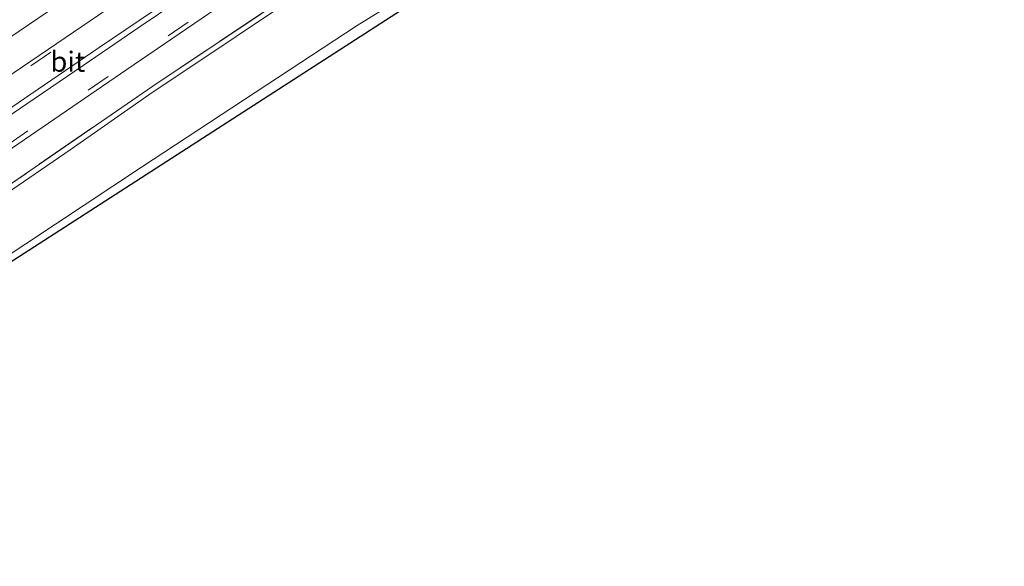
# Model space of a CAD drawing. Units: metres. Extents: x 189998 to 192144, y 348398 to 350001.
# Drawn here: x 191136 to 191258, y 348980 to 349047 of the extents above; entities that cross this region are included whole.
import ezdxf
from ezdxf.enums import TextEntityAlignment as Align

# ---------------------------------------------------------------- set-up
doc = ezdxf.new("R2010")
doc.units = ezdxf.units.M
doc.linetypes.add('IE-TERREINAFSCHEIDING', pattern=[10, 8, -2])
doc.linetypes.add('VW-3-9_STREEP', pattern=[12, 3, -9])
for name, color, linetype, lineweight in [('B-ME-GW-KRUINLIJN-L-B1', 93, 'Continuous', 18), ('B-ME-GW-TEENLIJN-L-B1', 93, 'Continuous', 18), ('B-ME-IE-GRASLAND-GV-B6', 93, 'Continuous', 18), ('B-ME-IE-TERREINAFSCHEIDING-RASTERHEKWERK-L-B1', 8, 'IE-TERREINAFSCHEIDING', 18), ('B-ME-VH-VERH_SOORT-BETON-OVERIG-GV-B6', 8, 'IE-TERREINAFSCHEIDING-NATUURLIJK-HOUTWAL', 18), ('B-ME-VH-VERH_SOORT-BITUMEN-GV-B6', 8, 'IE-TERREINAFSCHEIDING-NATUURLIJK-HOUTWAL', 18), ('B-ME-VW-MARKERING-39STREEP-015-L-B1', 255, 'VW-3-9_STREEP', 18), ('B-ME-VW-MARKERING-STREEP-015-L-B1', 7, 'Continuous', 18)]:
    doc.layers.add(name, color=color, linetype=linetype, lineweight=lineweight)
doc.layers.add('B-ME-KG-KADASTRAAL-OPNAMEDTMGRENS-L-B1', color=10, linetype='Continuous')
doc.styles.add('NLCS-ISO', font='NLCS-ISO.TTF')
doc.linetypes.add('IE-TERREINAFSCHEIDING-NATUURLIJK-HOUTWAL', pattern='A,7,-1.5,[67,NLCS.SHX,S=0.75,R=45,X=0,Y=0],-1.5,7,-1.5,[70,NLCS.SHX,S=0.75,R=0,X=0,Y=0],-1.5', length=20)

msp = doc.modelspace()

# ---------------------------------------------------------------- linework, layer by layer
at = {"layer": 'B-ME-GW-KRUINLIJN-L-B1'}
msp.add_polyline3d([(191251.772, 349106.71, 29.292), (191236.905, 349095.912, 29.2), (191217.243, 349082.594, 29.083), (191195.347, 349067.568, 28.771), (191173.634, 349052.688, 28.536), (191151.955, 349038.139, 28.294), (191142.192, 349031.334, 28.224), (191121.377, 349017.082, 28.037), (191099.383, 349002.177, 27.748), (191077.802, 348987.506, 27.482), (191055.433, 348972.196, 27.24), (191039.584, 348961.366, 27.115), (191020.286, 348948.343, 27.068), (190998.982, 348933.662, 26.712), (190979.433, 348919.833, 26.478), (190959.531, 348905.818, 26.47), (190943.687, 348895.025, 26.288)], dxfattribs=at)
at = {"layer": 'B-ME-GW-TEENLIJN-L-B1'}
msp.add_polyline3d([(190945.563, 348892.566, 24.823), (190961.604, 348903.653, 24.877), (190987.565, 348921.973, 24.885), (191008.698, 348936.081, 24.838), (191031.533, 348951.064, 24.885), (191056.639, 348967.587, 24.862), (191076.839, 348980.737, 24.791), (191097.865, 348994.355, 24.791), (191125.985, 349012.616, 24.721), (191151.042, 349029.199, 24.776), (191177.812, 349046.768, 24.807), (191201.166, 349061.236, 24.683), (191233.544, 349083.047, 24.699), (191257.531, 349099.22, 24.646)], dxfattribs=at)
at = {"layer": 'B-ME-IE-GRASLAND-GV-B6'}
for points in [[(191019.498, 348966.721, 26.944), (191046.284, 348985.007, 27.271), (191080.952, 349008.472, 27.646), (191113.33, 349030.785, 28.06), (191157.078, 349060.503, 28.505), (191183.614, 349078.58, 28.818), (191189.914, 349083.173, 28.866), (191197.086, 349088.881, 28.976), (191203.847, 349094.461, 29.009), (191211.549, 349101.308, 29.165), (191219.246, 349108.146, 29.251), (191226.369, 349114.318, 29.321), (191232.347, 349119.46, 29.359), (191236.989, 349123.122, 29.483), (191238.351, 349124.167, 29.488), (191240.764, 349121.029, 29.694)], [(191240.764, 349121.029, 29.694), (191235.895, 349117.163, 29.639), (191229.805, 349112.027, 29.608), (191224.37, 349107.323, 29.538), (191213.478, 349097.694, 29.428), (191205.738, 349091.121, 29.296), (191199.769, 349086.084, 29.249), (191192.439, 349080.245, 29.132), (191186.138, 349075.743, 29.124), (191178.463, 349070.329, 29.007), (191169.44, 349064.224, 28.882), (191159.396, 349057.393, 28.819), (191135.241, 349040.938, 28.554), (191121.785, 349031.744, 28.413), (191096.914, 349014.809, 28.124), (191075.079, 348999.832, 27.921), (191057.081, 348987.561, 27.749), (191038.901, 348975.143, 27.46)], [(191055.59, 348977.467, 27.55), (191067.88, 348985.783, 27.732), (191081.158, 348994.866, 27.831), (191095.768, 349004.827, 28.013), (191109.953, 349014.444, 28.151), (191128.97, 349027.44, 28.313), (191149.243, 349041.286, 28.581), (191169.617, 349055.214, 28.781), (191185.952, 349066.271, 28.982), (191195.804, 349073.048, 29.099), (191201.982, 349077.249, 29.12), (191209.699, 349082.362, 29.221), (191218.871, 349088.655, 29.279), (191230.193, 349096.555, 29.393), (191242.494, 349105.147, 29.492), (191249.135, 349110.141, 29.676), (191251.321, 349107.298, 29.404)], [(191251.321, 349107.298, 29.404), (191224.478, 349088.054, 29.083), (191204.05, 349074.317, 29.005), (191179.447, 349057.298, 28.771), (191152.46, 349039.252, 28.333), (191130.14, 349023.881, 28.06), (191112.494, 349011.795, 27.849), (191100.302, 349003.525, 27.811), (191100.246, 349003.608, 27.81), (191097.841, 349002.005, 27.807), (191097.371, 349002.71, 27.807), (191099.776, 349004.313, 27.811), (191099.72, 349004.396, 27.81), (191094.826, 349001.134, 27.802), (191094.882, 349001.051, 27.803), (191097.287, 349002.655, 27.807), (191097.757, 349001.949, 27.807), (191095.351, 349000.345, 27.802), (191095.407, 349000.263, 27.803), (191078.575, 348988.702, 27.534), (191063.99, 348978.794, 27.404)], [(191063.99, 348978.794, 27.404), (191078.575, 348988.702, 27.534), (191095.407, 349000.263, 27.803), (191100.302, 349003.525, 27.811), (191112.494, 349011.795, 27.849), (191130.14, 349023.881, 28.06), (191152.46, 349039.252, 28.333), (191179.447, 349057.298, 28.771), (191204.05, 349074.317, 29.005), (191224.478, 349088.054, 29.083), (191251.321, 349107.298, 29.404), (191251.772, 349106.71, 29.292)], [(191055.433, 348972.196, 27.24), (191077.802, 348987.506, 27.482), (191099.383, 349002.177, 27.748), (191121.377, 349017.082, 28.037), (191142.192, 349031.334, 28.224), (191151.955, 349038.139, 28.294), (191173.634, 349052.688, 28.536), (191195.347, 349067.568, 28.771), (191217.243, 349082.594, 29.083), (191236.905, 349095.912, 29.2), (191251.772, 349106.71, 29.292), (191257.531, 349099.22, 24.646)], [(191251.772, 349106.71, 29.292), (191236.905, 349095.912, 29.2), (191217.243, 349082.594, 29.083), (191195.347, 349067.568, 28.771), (191173.634, 349052.688, 28.536), (191151.955, 349038.139, 28.294), (191142.192, 349031.334, 28.224), (191121.377, 349017.082, 28.037), (191099.383, 349002.177, 27.748), (191077.802, 348987.506, 27.482), (191055.433, 348972.196, 27.24)], [(191258.061, 349098.531, 24.637), (191243.328, 349088.462, 24.637), (191200.285, 349059.718, 24.683), (191068.839, 348974.907, 24.81), (190946.747, 348891.015, 24.882), (190945.563, 348892.566, 24.823), (190961.604, 348903.653, 24.877), (190987.565, 348921.973, 24.885), (191008.698, 348936.081, 24.838), (191031.533, 348951.064, 24.885), (191056.639, 348967.587, 24.862), (191076.839, 348980.737, 24.791), (191097.865, 348994.355, 24.791), (191125.985, 349012.616, 24.721), (191151.042, 349029.199, 24.776), (191177.812, 349046.768, 24.807), (191201.166, 349061.236, 24.683), (191233.544, 349083.047, 24.699), (191257.531, 349099.22, 24.646), (191258.061, 349098.531, 24.637)], [(191257.531, 349099.22, 24.646), (191233.544, 349083.047, 24.699), (191201.166, 349061.236, 24.683), (191177.812, 349046.768, 24.807), (191151.042, 349029.199, 24.776), (191125.985, 349012.616, 24.721), (191097.865, 348994.355, 24.791), (191076.839, 348980.737, 24.791), (191056.639, 348967.587, 24.862)]]:
    msp.add_polyline3d(points, dxfattribs=at)
at = {"layer": 'B-ME-IE-TERREINAFSCHEIDING-RASTERHEKWERK-L-B1'}
msp.add_polyline3d([(191100.302, 349003.525, 27.811), (191112.494, 349011.795, 27.849), (191130.14, 349023.881, 28.06), (191152.46, 349039.252, 28.333), (191179.447, 349057.298, 28.771), (191204.05, 349074.317, 29.005), (191224.478, 349088.054, 29.083), (191251.321, 349107.298, 29.404)], dxfattribs=at)
at = {"layer": 'B-ME-KG-KADASTRAAL-OPNAMEDTMGRENS-L-B1'}
msp.add_polyline3d([(190946.747, 348891.015, 24.882), (191068.839, 348974.907, 24.81), (191200.285, 349059.718, 24.683), (191243.328, 349088.462, 24.637), (191258.061, 349098.531, 24.637)], dxfattribs=at)
at = {"layer": 'B-ME-VH-VERH_SOORT-BETON-OVERIG-GV-B6'}
msp.add_polyline3d([(191238.351, 349124.167, 29.488), (191236.989, 349123.122, 29.483), (191232.347, 349119.46, 29.359), (191226.369, 349114.318, 29.321), (191219.246, 349108.146, 29.251), (191211.549, 349101.308, 29.165), (191203.847, 349094.461, 29.009), (191197.086, 349088.881, 28.976), (191189.914, 349083.173, 28.866), (191183.614, 349078.58, 28.818), (191157.078, 349060.503, 28.505), (191113.33, 349030.785, 28.06), (191080.952, 349008.472, 27.646), (191046.284, 348985.007, 27.271), (191019.498, 348966.721, 26.944)], dxfattribs=at)
at = {"layer": 'B-ME-VH-VERH_SOORT-BITUMEN-GV-B6'}
for points in [[(191038.901, 348975.143, 27.46), (191057.081, 348987.561, 27.749), (191075.079, 348999.832, 27.921), (191096.914, 349014.809, 28.124), (191121.785, 349031.744, 28.413), (191135.241, 349040.938, 28.554), (191159.396, 349057.393, 28.819), (191169.44, 349064.224, 28.882), (191178.463, 349070.329, 29.007), (191186.138, 349075.743, 29.124), (191192.439, 349080.245, 29.132), (191199.769, 349086.084, 29.249), (191205.738, 349091.121, 29.296), (191213.478, 349097.694, 29.428), (191224.37, 349107.323, 29.538), (191229.805, 349112.027, 29.608), (191235.895, 349117.163, 29.639), (191240.764, 349121.029, 29.694), (191241.048, 349120.658, 29.703), (191242.994, 349118.127, 29.863), (191243.561, 349117.391, 29.752)], [(191169.617, 349055.214, 28.781), (191149.243, 349041.286, 28.581), (191128.97, 349027.44, 28.313)]]:
    msp.add_polyline3d(points, dxfattribs=at)
at = {"layer": 'B-ME-VW-MARKERING-39STREEP-015-L-B1'}
for points in [[(191038.96, 348974.644, 27.458), (191049.151, 348981.563, 27.6), (191060.555, 348989.408, 27.731), (191071.197, 348996.624, 27.829), (191080.665, 349003.113, 27.944), (191089.84, 349009.33, 28.035), (191100.132, 349016.331, 28.133), (191106.714, 349020.859, 28.246), (191120.644, 349030.336, 28.426), (191137.33, 349041.745, 28.582), (191158.194, 349055.936, 28.793), (191172.791, 349065.954, 28.949), (191183.49, 349073.216, 29.121), (191187.862, 349076.255, 29.16), (191192.063, 349079.257, 29.199), (191196.117, 349082.441, 29.222), (191201.649, 349087.024, 29.23), (191206.769, 349091.373, 29.339), (191211.233, 349095.291, 29.355), (191218.863, 349101.875, 29.464), (191229.861, 349111.456, 29.589), (191233.528, 349114.662, 29.667), (191238.018, 349118.3, 29.683), (191241.048, 349120.658, 29.703)], [(191248.848, 349110.513, 29.69), (191245.217, 349107.884, 29.654), (191239.656, 349103.915, 29.605), (191230.82, 349097.661, 29.542), (191220.51, 349090.58, 29.412), (191210.301, 349083.582, 29.3), (191194.874, 349073.059, 29.123), (191174.771, 349059.417, 28.97), (191156.829, 349047.159, 28.74), (191135.172, 349032.459, 28.548), (191114.186, 349018.17, 28.256), (191090.622, 349002.06, 27.996), (191068.415, 348986.881, 27.78), (191040.098, 348967.623, 27.418), (191012.558, 348948.895, 27.116), (191003.988, 348943.057, 27.056), (190989.077, 348932.683, 26.911), (190974.9, 348922.436, 26.731), (190960.078, 348911.869, 26.601), (190941.051, 348898.479, 26.522)]]:
    msp.add_polyline3d(points, dxfattribs=at)
at = {"layer": 'B-ME-VW-MARKERING-STREEP-015-L-B1'}
for points in [[(191242.994, 349118.127, 29.863), (191237.708, 349113.911, 29.814), (191232.181, 349109.277, 29.731), (191226.014, 349104.001, 29.628), (191217.569, 349096.579, 29.468), (191210.346, 349090.225, 29.433), (191205.908, 349086.395, 29.364), (191202.544, 349083.58, 29.298), (191198.431, 349080.325, 29.281), (191194.753, 349077.568, 29.267), (191188.574, 349073.243, 29.275), (191179.823, 349067.19, 29.16), (191170.818, 349061.065, 29.076), (191162.927, 349055.687, 28.947), (191154.061, 349049.597, 28.787), (191145.803, 349044.01, 28.722), (191136.534, 349037.716, 28.65), (191127.567, 349031.6, 28.554)], [(191130.139, 349032.501, 28.543), (191136.819, 349037.021, 28.616), (191143.796, 349041.793, 28.675), (191150.891, 349046.626, 28.759), (191159.721, 349052.648, 28.845)]]:
    msp.add_polyline3d(points, dxfattribs=at)

# ---------------------------------------------------------------- texts
at = {"layer": 'B-ME-VH-VERH_SOORT-BITUMEN-GV-B6', "ltscale": 0.2, "style": 'NLCS-ISO'}
msp.add_text('bit', height=2.5, dxfattribs=at).set_placement((191141.9104, 349042.2736), align=Align.MIDDLE_CENTER)

doc.saveas('drawing.dxf')
